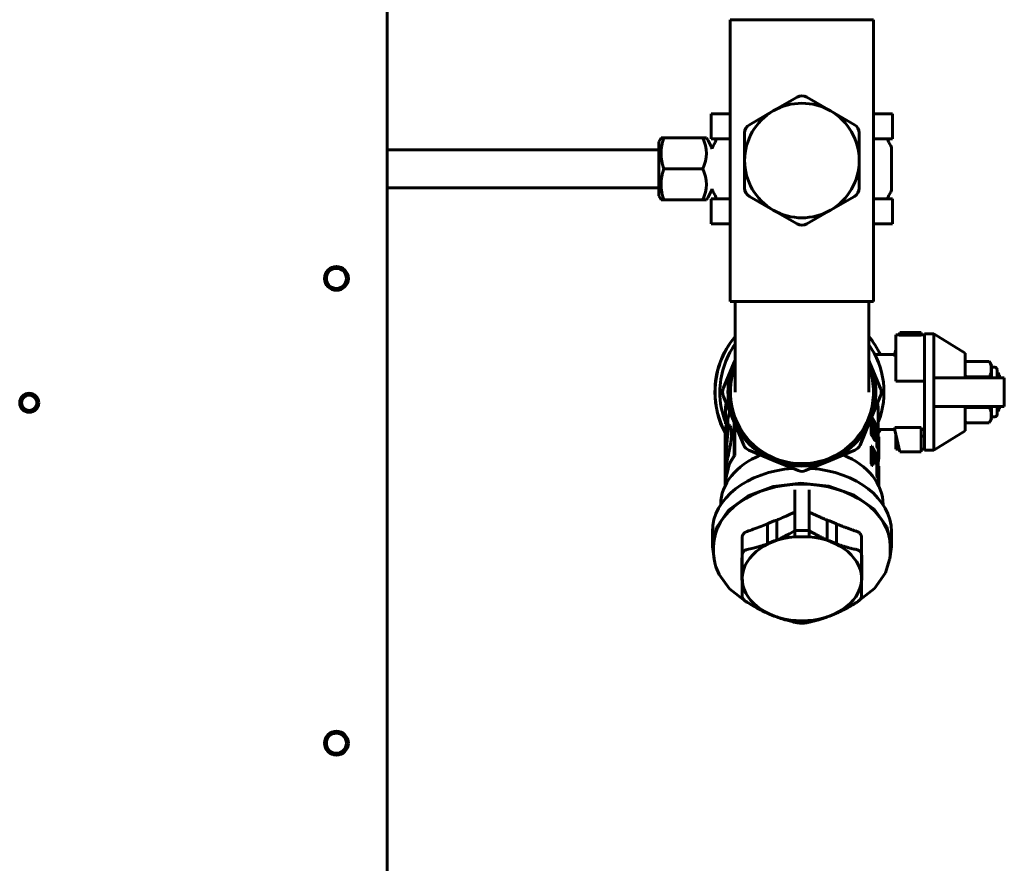
# Model space of a CAD drawing. Units: millimetres. Extents: x 25360 to 91512, y -29815 to 9110.
# Drawn here: x 47585 to 47792, y -25585 to -25409 of the extents above; entities that cross this region are included whole.
import ezdxf

# ---------------------------------------------------------------- set-up
doc = ezdxf.new("R2010")
doc.units = ezdxf.units.MM
doc.linetypes.add('K5LT_BASIC', pattern=[0])
doc.layers.add('Каталог', color=7, linetype='Continuous')

msp = doc.modelspace()

# ---------------------------------------------------------------- linework, layer by layer
at = {"layer": 'Каталог', "linetype": 'K5LT_BASIC', "lineweight": 60}
for p, q in [((47662.407, -25961.384), (47662.407, -25256.384)), ((47734.271, -25408.634), (47764.271, -25408.634)), ((47734.271, -25467.634), (47734.271, -25408.634)), ((47764.271, -25467.634), (47764.271, -25408.634)), ((47743.271, -25427.741), (47748.271, -25424.855)), ((47750.271, -25424.855), (47755.271, -25427.741)), ((47738.271, -25430.628), (47743.271, -25427.741)), ((47755.271, -25427.741), (47760.271, -25430.628)), ((47730.271, -25428.384), (47730.271, -25433.596)), ((47734.271, -25428.384), (47730.271, -25428.384)), ((47764.271, -25428.384), (47768.271, -25428.384)), ((47768.271, -25433.596), (47768.271, -25428.384)), ((47737.271, -25438.134), (47737.271, -25432.36)), ((47761.271, -25432.36), (47761.271, -25438.134)), ((47719.271, -25434.234), (47719.763, -25433.382)), ((47719.271, -25445.534), (47719.271, -25434.234)), ((47720.344, -25433.382), (47719.763, -25433.382)), ((47728.481, -25433.382), (47720.344, -25433.382)), ((47729.256, -25433.382), (47728.481, -25433.382)), ((47734.271, -25433.596), (47730.271, -25433.596)), ((47731.071, -25434.346), (47730.672, -25435.036)), ((47764.271, -25433.596), (47768.271, -25433.596)), ((47767.472, -25434.346), (47767.871, -25435.036)), ((47662.407, -25435.884), (47719.271, -25435.884)), ((47768.071, -25443.982), (47768.071, -25435.786)), ((47737.271, -25443.907), (47737.271, -25438.134)), ((47761.271, -25438.134), (47761.271, -25443.907)), ((47728.481, -25439.884), (47720.344, -25439.884)), ((47662.407, -25443.884), (47719.271, -25443.884)), ((47731.071, -25445.421), (47730.672, -25444.732)), ((47767.472, -25445.421), (47767.871, -25444.732)), ((47719.271, -25445.534), (47719.763, -25446.385)), ((47719.763, -25446.385), (47720.344, -25446.385)), ((47728.481, -25446.385), (47720.344, -25446.385)), ((47728.481, -25446.385), (47729.256, -25446.385)), ((47734.271, -25446.171), (47730.271, -25446.171)), ((47730.271, -25446.171), (47730.271, -25451.384)), ((47743.271, -25448.526), (47738.271, -25445.639)), ((47760.271, -25445.639), (47755.271, -25448.526)), ((47764.271, -25446.171), (47768.271, -25446.171)), ((47768.271, -25451.384), (47768.271, -25446.171)), ((47748.271, -25451.413), (47743.271, -25448.526)), ((47755.271, -25448.526), (47750.271, -25451.413)), ((47734.271, -25451.384), (47730.271, -25451.384)), ((47764.271, -25451.384), (47768.271, -25451.384)), ((47734.271, -25467.634), (47764.271, -25467.634)), ((47735.271, -25467.634), (47735.271, -25470.634)), ((47763.271, -25467.634), (47763.271, -25470.634)), ((47735.271, -25470.634), (47735.271, -25486.628)), ((47763.271, -25470.634), (47763.271, -25486.628)), ((47769.649, -25474.683), (47768.978, -25474.683)), ((47768.978, -25484.384), (47768.978, -25474.683)), ((47769.771, -25474.134), (47769.638, -25474.733)), ((47774.271, -25474.733), (47769.638, -25474.733)), ((47774.271, -25474.134), (47769.771, -25474.134)), ((47774.271, -25474.733), (47774.271, -25474.134)), ((47774.978, -25474.683), (47774.271, -25474.683)), ((47776.897, -25474.473), (47774.978, -25474.473)), ((47774.978, -25474.683), (47774.978, -25474.473)), ((47774.978, -25484.384), (47774.978, -25474.683)), ((47783.478, -25478.523), (47776.897, -25474.473)), ((47776.897, -25483.634), (47776.897, -25474.473)), ((47768.978, -25477.703), (47768.771, -25478.634)), ((47764.566, -25478.769), (47768.771, -25478.769)), ((47768.771, -25478.634), (47768.771, -25479.177)), ((47768.978, -25479.177), (47768.771, -25479.177)), ((47783.478, -25483.634), (47783.478, -25478.523)), ((47734.951, -25480.702), (47732.811, -25485.868)), ((47735.271, -25479.929), (47734.951, -25480.702)), ((47763.592, -25480.702), (47763.271, -25479.929)), ((47765.732, -25485.868), (47763.592, -25480.702)), ((47783.673, -25480.205), (47788.515, -25480.205)), ((47789.015, -25481.437), (47789.673, -25481.437)), ((47789.015, -25481.437), (47789.015, -25483.634)), ((47790.173, -25481.937), (47790.173, -25483.634)), ((47776.897, -25483.634), (47776.897, -25489.634)), ((47776.897, -25483.634), (47777.42, -25483.634)), ((47777.42, -25483.634), (47789.766, -25483.634)), ((47783.596, -25483.633), (47783.621, -25483.561)), ((47783.621, -25483.561), (47783.646, -25483.49)), ((47783.646, -25483.49), (47783.673, -25483.42)), ((47783.673, -25483.42), (47788.515, -25483.42)), ((47788.515, -25483.42), (47788.536, -25483.473)), ((47788.536, -25483.473), (47788.536, -25483.474)), ((47788.536, -25483.474), (47788.537, -25483.477)), ((47788.537, -25483.477), (47788.54, -25483.483)), ((47788.54, -25483.483), (47788.544, -25483.494)), ((47788.544, -25483.494), (47788.552, -25483.517)), ((47788.552, -25483.517), (47788.556, -25483.526)), ((47788.556, -25483.526), (47788.556, -25483.528)), ((47788.556, -25483.528), (47788.557, -25483.531)), ((47788.557, -25483.531), (47788.559, -25483.537)), ((47788.559, -25483.537), (47788.563, -25483.548)), ((47788.563, -25483.548), (47788.572, -25483.572)), ((47788.572, -25483.572), (47788.575, -25483.58)), ((47788.575, -25483.58), (47788.575, -25483.582)), ((47788.575, -25483.582), (47788.576, -25483.585)), ((47788.576, -25483.585), (47788.578, -25483.591)), ((47788.578, -25483.591), (47788.582, -25483.602)), ((47788.582, -25483.602), (47788.59, -25483.626)), ((47788.59, -25483.626), (47788.593, -25483.634)), ((47789.766, -25483.634), (47791.672, -25483.634)), ((47790.173, -25482.634), (47790.385, -25482.634)), ((47790.385, -25482.634), (47790.385, -25483.634)), ((47790.673, -25483.134), (47790.385, -25482.634)), ((47790.673, -25483.134), (47790.673, -25483.634)), ((47791.672, -25483.634), (47791.672, -25489.634)), ((47774.978, -25484.384), (47768.978, -25484.384)), ((47774.978, -25498.795), (47774.978, -25484.384)), ((47732.811, -25487.399), (47734.951, -25492.565)), ((47763.592, -25492.565), (47765.732, -25487.399)), ((47733.287, -25489.896), (47733.271, -25490.423)), ((47733.333, -25489.369), (47733.287, -25489.896)), ((47733.41, -25488.845), (47733.333, -25489.369)), ((47765.137, -25488.866), (47765.132, -25488.845)), ((47765.21, -25489.369), (47765.137, -25488.866)), ((47765.256, -25489.896), (47765.21, -25489.369)), ((47765.271, -25490.423), (47765.256, -25489.896)), ((47776.897, -25498.795), (47776.897, -25489.634)), ((47777.42, -25489.634), (47776.897, -25489.634)), ((47789.766, -25489.634), (47777.42, -25489.634)), ((47783.478, -25494.744), (47783.478, -25489.634)), ((47783.621, -25489.706), (47783.596, -25489.634)), ((47783.646, -25489.777), (47783.621, -25489.706)), ((47783.673, -25489.848), (47783.646, -25489.777)), ((47783.673, -25489.848), (47788.515, -25489.848)), ((47788.542, -25489.777), (47788.515, -25489.848)), ((47788.568, -25489.706), (47788.542, -25489.777)), ((47788.593, -25489.634), (47788.568, -25489.706)), ((47789.015, -25489.634), (47789.015, -25491.83)), ((47791.672, -25489.634), (47789.766, -25489.634)), ((47790.173, -25489.634), (47790.173, -25491.33)), ((47790.385, -25489.634), (47790.385, -25490.634)), ((47790.673, -25490.134), (47790.385, -25490.634)), ((47790.673, -25489.634), (47790.673, -25490.134)), ((47734.148, -25490.626), (47733.172, -25494.429)), ((47733.271, -25493.263), (47733.271, -25490.423)), ((47763.778, -25495.49), (47763.778, -25492.116)), ((47763.888, -25491.85), (47763.888, -25495.49)), ((47764.398, -25492.651), (47763.906, -25491.806)), ((47765.271, -25496.021), (47765.271, -25490.423)), ((47789.015, -25491.83), (47789.673, -25491.83)), ((47790.173, -25490.634), (47790.385, -25490.634)), ((47733.171, -25495.372), (47733.744, -25492.363)), ((47733.744, -25492.643), (47733.271, -25495.372)), ((47733.962, -25493.506), (47733.604, -25496.63)), ((47733.744, -25492.363), (47733.744, -25493.69)), ((47733.861, -25493.479), (47734.056, -25493.565)), ((47734.056, -25493.565), (47734.059, -25493.568)), ((47734.059, -25493.568), (47734.064, -25493.572)), ((47734.064, -25493.572), (47734.076, -25493.582)), ((47734.076, -25493.582), (47734.098, -25493.604)), ((47734.098, -25493.604), (47734.142, -25493.653)), ((47734.142, -25493.653), (47734.147, -25493.658)), ((47734.147, -25493.658), (47734.148, -25493.66)), ((47734.148, -25493.66), (47734.151, -25493.663)), ((47734.151, -25493.663), (47734.157, -25493.671)), ((47734.157, -25493.671), (47734.168, -25493.685)), ((47734.168, -25493.685), (47734.19, -25493.717)), ((47734.19, -25493.717), (47734.191, -25493.718)), ((47734.191, -25493.718), (47734.192, -25493.72)), ((47734.192, -25493.72), (47734.195, -25493.724)), ((47734.195, -25493.724), (47734.201, -25493.733)), ((47734.201, -25493.733), (47734.212, -25493.749)), ((47734.212, -25493.749), (47734.212, -25493.75)), ((47734.212, -25493.75), (47734.213, -25493.752)), ((47734.213, -25493.752), (47734.215, -25493.755)), ((47734.215, -25493.755), (47734.218, -25493.759)), ((47734.218, -25493.759), (47734.221, -25493.764)), ((47734.221, -25493.764), (47734.225, -25493.771)), ((47734.225, -25493.771), (47734.231, -25493.781)), ((47734.231, -25493.781), (47734.234, -25493.786)), ((47734.234, -25493.786), (47734.236, -25493.79)), ((47734.236, -25493.79), (47734.24, -25493.797)), ((47734.24, -25493.797), (47734.248, -25493.811)), ((47734.248, -25493.811), (47734.263, -25493.84)), ((47734.263, -25493.84), (47734.293, -25493.902)), ((47734.293, -25493.902), (47734.348, -25494.038)), ((47734.348, -25494.038), (47734.382, -25494.143)), ((47734.382, -25494.143), (47734.384, -25494.15)), ((47734.384, -25494.15), (47734.388, -25494.163)), ((47734.388, -25494.163), (47734.395, -25494.19)), ((47734.395, -25494.19), (47734.41, -25494.245)), ((47734.41, -25494.245), (47734.437, -25494.362)), ((47734.951, -25492.565), (47737.091, -25497.731)), ((47735.111, -25499.946), (47735.111, -25492.95)), ((47735.224, -25493.225), (47735.224, -25499.946)), ((47761.452, -25497.731), (47763.592, -25492.565)), ((47764.094, -25495.512), (47764.094, -25492.415)), ((47764.246, -25492.873), (47764.094, -25492.599)), ((47764.697, -25493.986), (47764.593, -25493.986)), ((47765.069, -25494.354), (47764.967, -25494.354)), ((47764.967, -25498.066), (47764.967, -25494.354)), ((47765.069, -25494.354), (47765.069, -25498.066)), ((47768.771, -25494.09), (47768.771, -25494.634)), ((47768.771, -25494.09), (47774.271, -25494.09)), ((47774.271, -25499.134), (47774.271, -25494.09)), ((47788.515, -25493.062), (47783.673, -25493.062)), ((47733.172, -25494.429), (47733.171, -25494.53)), ((47733.171, -25495.372), (47733.171, -25494.53)), ((47733.216, -25496.216), (47733.171, -25495.372)), ((47733.216, -25495.855), (47733.216, -25500.687)), ((47733.271, -25495.433), (47733.271, -25495.372)), ((47734.437, -25494.362), (47734.439, -25494.37)), ((47734.482, -25496.272), (47734.438, -25496.672)), ((47734.439, -25494.37), (47734.44, -25494.373)), ((47734.44, -25494.373), (47734.441, -25494.381)), ((47734.441, -25494.381), (47734.444, -25494.397)), ((47734.444, -25494.397), (47734.451, -25494.429)), ((47734.451, -25494.429), (47734.462, -25494.495)), ((47734.462, -25494.495), (47734.463, -25494.497)), ((47734.463, -25494.497), (47734.464, -25494.502)), ((47734.464, -25494.502), (47734.465, -25494.512)), ((47734.465, -25494.512), (47734.469, -25494.532)), ((47734.469, -25494.532), (47734.473, -25494.562)), ((47734.473, -25494.562), (47734.476, -25494.581)), ((47734.476, -25494.581), (47734.478, -25494.596)), ((47734.478, -25494.596), (47734.481, -25494.613)), ((47734.481, -25494.613), (47734.483, -25494.632)), ((47734.499, -25496.08), (47734.482, -25496.272)), ((47734.483, -25494.632), (47734.484, -25494.639)), ((47734.484, -25494.639), (47734.486, -25494.653)), ((47734.486, -25494.653), (47734.49, -25494.682)), ((47734.49, -25494.682), (47734.496, -25494.739)), ((47734.496, -25494.739), (47734.508, -25494.857)), ((47734.506, -25495.986), (47734.499, -25496.08)), ((47734.509, -25495.939), (47734.506, -25495.986)), ((47734.508, -25494.857), (47734.523, -25495.107)), ((47734.51, -25495.916), (47734.509, -25495.939)), ((47734.511, -25495.904), (47734.51, -25495.916)), ((47734.518, -25495.776), (47734.511, -25495.904)), ((47734.523, -25495.655), (47734.518, -25495.776)), ((47734.523, -25495.107), (47734.527, -25495.215)), ((47734.525, -25495.596), (47734.523, -25495.655)), ((47734.526, -25495.567), (47734.525, -25495.596)), ((47734.527, -25495.534), (47734.526, -25495.545)), ((47734.526, -25495.545), (47734.526, -25495.552)), ((47734.526, -25495.552), (47734.526, -25495.567)), ((47734.527, -25495.215), (47734.527, -25495.225)), ((47734.527, -25495.225), (47734.527, -25495.245)), ((47734.527, -25495.245), (47734.528, -25495.285)), ((47734.528, -25495.366), (47734.527, -25495.534)), ((47734.528, -25495.285), (47734.528, -25495.366)), ((47763.888, -25495.49), (47763.778, -25495.49)), ((47764.413, -25496.08), (47764.353, -25495.971)), ((47764.398, -25496.364), (47764.53, -25496.6)), ((47764.49, -25496.206), (47764.413, -25496.08)), ((47764.524, -25496.254), (47764.49, -25496.206)), ((47764.541, -25496.274), (47764.524, -25496.254)), ((47764.549, -25496.284), (47764.541, -25496.274)), ((47764.552, -25496.288), (47764.549, -25496.284)), ((47764.554, -25496.29), (47764.552, -25496.288)), ((47764.558, -25496.294), (47764.554, -25496.29)), ((47764.56, -25496.297), (47764.558, -25496.294)), ((47764.563, -25496.299), (47764.56, -25496.297)), ((47764.566, -25496.302), (47764.563, -25496.299)), ((47764.57, -25496.307), (47764.566, -25496.302)), ((47764.574, -25496.31), (47764.57, -25496.307)), ((47764.576, -25496.312), (47764.574, -25496.31)), ((47764.577, -25496.313), (47764.576, -25496.312)), ((47764.588, -25496.322), (47764.577, -25496.313)), ((47764.577, -25496.313), (47764.577, -25496.313)), ((47764.593, -25496.327), (47764.588, -25496.322)), ((47764.591, -25496.325), (47764.593, -25496.323)), ((47764.697, -25496.323), (47764.593, -25496.323)), ((47764.596, -25496.329), (47764.593, -25496.327)), ((47764.597, -25496.33), (47764.596, -25496.329)), ((47764.598, -25496.33), (47764.597, -25496.33)), ((47764.599, -25496.331), (47764.598, -25496.33)), ((47764.618, -25496.342), (47764.599, -25496.331)), ((47764.627, -25496.346), (47764.618, -25496.342)), ((47764.631, -25496.347), (47764.627, -25496.346)), ((47764.633, -25496.348), (47764.631, -25496.347)), ((47764.634, -25496.348), (47764.633, -25496.348)), ((47764.635, -25496.348), (47764.634, -25496.348)), ((47764.649, -25496.35), (47764.635, -25496.348)), ((47764.666, -25496.347), (47764.649, -25496.35)), ((47764.682, -25496.338), (47764.666, -25496.347)), ((47764.697, -25496.323), (47764.682, -25496.338)), ((47765.148, -25498.371), (47765.148, -25495.303)), ((47765.254, -25496.312), (47765.254, -25496.021)), ((47765.354, -25496.021), (47765.254, -25496.021)), ((47765.271, -25494.498), (47768.771, -25494.498)), ((47765.354, -25496.021), (47765.354, -25499.069)), ((47765.368, -25500.043), (47765.368, -25496.331)), ((47768.771, -25494.634), (47769.771, -25499.134)), ((47768.978, -25495.87), (47768.978, -25495.564)), ((47769.046, -25495.87), (47768.978, -25495.87)), ((47768.978, -25498.585), (47768.978, -25495.87)), ((47774.271, -25494.498), (47774.978, -25494.498)), ((47774.978, -25495.87), (47774.271, -25495.87)), ((47783.478, -25494.744), (47776.897, -25498.795)), ((47733.216, -25500.687), (47733.216, -25497.543)), ((47733.604, -25496.63), (47733.374, -25499.822)), ((47734.141, -25498.458), (47734.136, -25498.488)), ((47734.144, -25498.444), (47734.141, -25498.458)), ((47734.189, -25498.214), (47734.144, -25498.444)), ((47734.252, -25497.875), (47734.189, -25498.214)), ((47734.282, -25497.707), (47734.252, -25497.875)), ((47734.296, -25497.624), (47734.282, -25497.707)), ((47734.303, -25497.583), (47734.296, -25497.624)), ((47734.306, -25497.562), (47734.303, -25497.583)), ((47734.308, -25497.552), (47734.306, -25497.562)), ((47734.31, -25497.539), (47734.308, -25497.552)), ((47734.314, -25497.517), (47734.31, -25497.539)), ((47734.316, -25497.503), (47734.314, -25497.517)), ((47734.318, -25497.493), (47734.316, -25497.503)), ((47734.319, -25497.486), (47734.318, -25497.493)), ((47734.32, -25497.481), (47734.319, -25497.486)), ((47734.321, -25497.478), (47734.32, -25497.481)), ((47734.322, -25497.471), (47734.321, -25497.475)), ((47734.321, -25497.475), (47734.321, -25497.478)), ((47734.323, -25497.464), (47734.322, -25497.471)), ((47734.325, -25497.45), (47734.323, -25497.464)), ((47734.327, -25497.44), (47734.325, -25497.45)), ((47734.328, -25497.434), (47734.327, -25497.44)), ((47734.337, -25497.379), (47734.328, -25497.432)), ((47734.328, -25497.432), (47734.328, -25497.434)), ((47734.342, -25497.348), (47734.337, -25497.379)), ((47734.344, -25497.332), (47734.342, -25497.348)), ((47734.345, -25497.325), (47734.344, -25497.332)), ((47734.346, -25497.321), (47734.345, -25497.325)), ((47734.363, -25497.21), (47734.346, -25497.321)), ((47734.372, -25497.153), (47734.363, -25497.21)), ((47734.376, -25497.125), (47734.372, -25497.153)), ((47734.378, -25497.11), (47734.376, -25497.125)), ((47734.379, -25497.103), (47734.378, -25497.11)), ((47734.381, -25497.093), (47734.379, -25497.103)), ((47734.411, -25496.879), (47734.381, -25497.093)), ((47734.425, -25496.775), (47734.411, -25496.879)), ((47734.432, -25496.723), (47734.425, -25496.775)), ((47734.435, -25496.697), (47734.432, -25496.723)), ((47734.437, -25496.684), (47734.435, -25496.697)), ((47734.438, -25496.672), (47734.437, -25496.684)), ((47763.804, -25501.693), (47763.804, -25497.98)), ((47763.914, -25497.98), (47763.804, -25497.98)), ((47763.914, -25497.98), (47763.914, -25501.693)), ((47764.53, -25496.6), (47764.532, -25496.603)), ((47764.532, -25496.603), (47764.537, -25496.611)), ((47764.537, -25496.611), (47764.547, -25496.626)), ((47764.547, -25496.626), (47764.566, -25496.654)), ((47764.566, -25496.654), (47764.602, -25496.704)), ((47764.602, -25496.704), (47764.639, -25496.746)), ((47764.639, -25496.746), (47764.641, -25496.749)), ((47764.639, -25496.808), (47764.744, -25496.808)), ((47764.641, -25496.749), (47764.645, -25496.753)), ((47764.645, -25496.753), (47764.654, -25496.762)), ((47764.654, -25496.762), (47764.671, -25496.776)), ((47764.671, -25496.776), (47764.703, -25496.797)), ((47764.703, -25496.797), (47764.744, -25496.808)), ((47764.744, -25496.808), (47764.763, -25496.805)), ((47764.763, -25496.805), (47764.782, -25496.796)), ((47764.782, -25496.796), (47764.799, -25496.782)), ((47765.069, -25498.066), (47764.967, -25498.066)), ((47765.148, -25498.371), (47765.046, -25498.371)), ((47765.178, -25497.546), (47765.148, -25496.922)), ((47765.205, -25498.171), (47765.178, -25497.546)), ((47765.227, -25498.797), (47765.205, -25498.171)), ((47733.374, -25499.822), (47733.276, -25503.042)), ((47733.712, -25500.538), (47733.667, -25500.756)), ((47733.738, -25500.412), (47733.712, -25500.538)), ((47733.751, -25500.349), (47733.738, -25500.412)), ((47733.758, -25500.317), (47733.751, -25500.349)), ((47733.761, -25500.302), (47733.758, -25500.317)), ((47733.814, -25500.045), (47733.761, -25500.302)), ((47733.859, -25499.83), (47733.814, -25500.045)), ((47733.906, -25499.609), (47733.859, -25499.83)), ((47733.93, -25499.493), (47733.906, -25499.609)), ((47733.942, -25499.435), (47733.93, -25499.493)), ((47733.948, -25499.406), (47733.942, -25499.435)), ((47733.951, -25499.391), (47733.948, -25499.406)), ((47733.953, -25499.384), (47733.951, -25499.391)), ((47733.959, -25499.354), (47733.953, -25499.381)), ((47733.953, -25499.381), (47733.953, -25499.384)), ((47733.963, -25499.336), (47733.959, -25499.354)), ((47733.965, -25499.323), (47733.963, -25499.336)), ((47733.967, -25499.315), (47733.965, -25499.323)), ((47733.968, -25499.31), (47733.967, -25499.315)), ((47733.969, -25499.306), (47733.968, -25499.31)), ((47733.97, -25499.303), (47733.969, -25499.306)), ((47733.971, -25499.298), (47733.97, -25499.301)), ((47733.97, -25499.301), (47733.97, -25499.303)), ((47733.972, -25499.292), (47733.971, -25499.298)), ((47733.974, -25499.28), (47733.972, -25499.292)), ((47733.977, -25499.269), (47733.974, -25499.28)), ((47733.978, -25499.263), (47733.977, -25499.269)), ((47733.979, -25499.26), (47733.978, -25499.263)), ((47733.99, -25499.207), (47733.979, -25499.26)), ((47733.997, -25499.172), (47733.99, -25499.207)), ((47734.001, -25499.154), (47733.997, -25499.172)), ((47734.002, -25499.145), (47734.001, -25499.154)), ((47734.003, -25499.141), (47734.002, -25499.145)), ((47734.027, -25499.025), (47734.003, -25499.141)), ((47734.04, -25498.961), (47734.027, -25499.025)), ((47734.047, -25498.929), (47734.04, -25498.961)), ((47734.05, -25498.914), (47734.047, -25498.929)), ((47734.052, -25498.906), (47734.05, -25498.914)), ((47734.053, -25498.901), (47734.052, -25498.906)), ((47734.101, -25498.664), (47734.053, -25498.901)), ((47734.1, -25501.554), (47735.111, -25499.946)), ((47734.124, -25498.546), (47734.101, -25498.664)), ((47734.136, -25498.488), (47734.124, -25498.546)), ((47735.111, -25499.946), (47735.224, -25499.946)), ((47738.174, -25498.814), (47743.34, -25500.954)), ((47755.203, -25500.954), (47760.369, -25498.814)), ((47764.118, -25500.108), (47764.118, -25498.617)), ((47764.374, -25499.285), (47764.118, -25498.804)), ((47764.118, -25502.022), (47764.118, -25500.416)), ((47764.728, -25500.01), (47764.624, -25500.01)), ((47765.069, -25500.516), (47764.967, -25500.516)), ((47764.967, -25504.229), (47764.967, -25500.516)), ((47765.069, -25500.516), (47765.069, -25504.229)), ((47765.327, -25498.797), (47765.227, -25498.797)), ((47765.352, -25499.703), (47765.252, -25499.703)), ((47765.368, -25500.043), (47765.268, -25500.043)), ((47765.271, -25502.184), (47765.271, -25500.043)), ((47765.367, -25500.32), (47765.271, -25500.32)), ((47765.367, -25500.431), (47765.271, -25500.431)), ((47765.367, -25500.431), (47765.271, -25501.424)), ((47765.366, -25500.043), (47765.367, -25500.127)), ((47765.367, -25500.127), (47765.367, -25500.205)), ((47765.367, -25500.205), (47765.367, -25500.208)), ((47765.367, -25500.208), (47765.367, -25500.214)), ((47765.367, -25500.214), (47765.367, -25500.227)), ((47765.367, -25500.227), (47765.367, -25500.252)), ((47765.367, -25500.252), (47765.367, -25500.305)), ((47765.367, -25500.305), (47765.367, -25500.32)), ((47765.367, -25500.32), (47765.367, -25500.431)), ((47769.649, -25498.585), (47768.978, -25498.585)), ((47769.771, -25499.134), (47774.271, -25499.134)), ((47774.978, -25498.585), (47774.271, -25498.585)), ((47776.897, -25498.795), (47774.978, -25498.795)), ((47733.171, -25503.843), (47733.171, -25501.531)), ((47733.171, -25505.363), (47734.1, -25501.554)), ((47733.363, -25502.423), (47733.319, -25502.713)), ((47733.386, -25502.275), (47733.363, -25502.423)), ((47733.398, -25502.201), (47733.386, -25502.275)), ((47733.404, -25502.164), (47733.398, -25502.201)), ((47733.408, -25502.145), (47733.404, -25502.164)), ((47733.448, -25501.909), (47733.408, -25502.145)), ((47733.51, -25501.563), (47733.448, -25501.909)), ((47733.543, -25501.387), (47733.51, -25501.563)), ((47733.56, -25501.298), (47733.543, -25501.387)), ((47733.569, -25501.253), (47733.56, -25501.298)), ((47733.573, -25501.231), (47733.569, -25501.253)), ((47733.575, -25501.22), (47733.573, -25501.231)), ((47733.58, -25501.196), (47733.575, -25501.22)), ((47733.584, -25501.174), (47733.58, -25501.196)), ((47733.587, -25501.16), (47733.584, -25501.174)), ((47733.589, -25501.15), (47733.587, -25501.16)), ((47733.59, -25501.144), (47733.589, -25501.15)), ((47733.591, -25501.14), (47733.59, -25501.144)), ((47733.592, -25501.137), (47733.591, -25501.14)), ((47733.593, -25501.132), (47733.592, -25501.135)), ((47733.592, -25501.135), (47733.592, -25501.137)), ((47733.595, -25501.119), (47733.593, -25501.128)), ((47733.593, -25501.128), (47733.593, -25501.132)), ((47733.598, -25501.106), (47733.595, -25501.119)), ((47733.599, -25501.1), (47733.598, -25501.106)), ((47733.607, -25501.056), (47733.599, -25501.097)), ((47733.599, -25501.097), (47733.599, -25501.1)), ((47733.615, -25501.018), (47733.607, -25501.056)), ((47733.619, -25500.998), (47733.615, -25501.018)), ((47733.621, -25500.988), (47733.619, -25500.998)), ((47733.622, -25500.984), (47733.621, -25500.988)), ((47733.642, -25500.883), (47733.622, -25500.984)), ((47733.655, -25500.816), (47733.642, -25500.883)), ((47733.662, -25500.782), (47733.655, -25500.816)), ((47733.666, -25500.765), (47733.662, -25500.782)), ((47733.667, -25500.756), (47733.666, -25500.765)), ((47743.34, -25500.954), (47748.506, -25503.094)), ((47750.037, -25503.094), (47755.203, -25500.954)), ((47763.914, -25501.693), (47763.804, -25501.693)), ((47764.118, -25502.022), (47764.01, -25502.022)), ((47764.323, -25500.982), (47764.118, -25500.602)), ((47764.669, -25501.085), (47764.689, -25501.006)), ((47764.689, -25501.006), (47764.692, -25500.98)), ((47764.692, -25500.98), (47764.693, -25500.976)), ((47764.693, -25500.976), (47764.694, -25500.97)), ((47764.694, -25500.97), (47764.695, -25500.956)), ((47764.695, -25500.956), (47764.697, -25500.927)), ((47764.697, -25500.927), (47764.701, -25500.866)), ((47764.701, -25500.866), (47764.702, -25500.761)), ((47764.816, -25501.587), (47764.712, -25501.587)), ((47764.72, -25501.125), (47764.715, -25501.123)), ((47764.725, -25501.126), (47764.72, -25501.125)), ((47764.73, -25501.126), (47764.725, -25501.126)), ((47764.745, -25501.122), (47764.73, -25501.126)), ((47764.731, -25501.591), (47764.835, -25501.591)), ((47764.76, -25501.109), (47764.745, -25501.122)), ((47764.767, -25501.099), (47764.76, -25501.109)), ((47764.77, -25501.093), (47764.767, -25501.099)), ((47764.771, -25501.09), (47764.77, -25501.093)), ((47764.772, -25501.088), (47764.771, -25501.09)), ((47764.782, -25501.058), (47764.772, -25501.088)), ((47764.791, -25501.015), (47764.782, -25501.058)), ((47764.795, -25500.99), (47764.791, -25501.015)), ((47764.796, -25500.977), (47764.795, -25500.99)), ((47764.797, -25500.971), (47764.796, -25500.977)), ((47764.798, -25500.967), (47764.797, -25500.971)), ((47764.805, -25500.851), (47764.798, -25500.967)), ((47764.806, -25500.761), (47764.805, -25500.851)), ((47764.816, -25501.587), (47764.822, -25501.589)), ((47764.822, -25501.589), (47764.829, -25501.59)), ((47764.829, -25501.59), (47764.835, -25501.591)), ((47764.835, -25501.591), (47764.889, -25501.538)), ((47764.889, -25501.538), (47764.919, -25501.378)), ((47764.919, -25501.378), (47764.929, -25501.111)), ((47765.148, -25504.533), (47765.148, -25501.466)), ((47765.254, -25502.474), (47765.254, -25502.184)), ((47765.354, -25502.184), (47765.254, -25502.184)), ((47765.354, -25502.184), (47765.354, -25505.231)), ((47765.368, -25506.206), (47765.368, -25502.493)), ((47733.171, -25503.843), (47733.196, -25503.843)), ((47733.172, -25504.488), (47733.171, -25504.52)), ((47733.171, -25505.363), (47733.171, -25504.521)), ((47733.201, -25503.784), (47733.172, -25504.488)), ((47733.235, -25503.402), (47733.201, -25503.784)), ((47733.256, -25503.203), (47733.235, -25503.402)), ((47733.268, -25503.101), (47733.256, -25503.203)), ((47733.274, -25503.05), (47733.268, -25503.101)), ((47733.278, -25503.024), (47733.274, -25503.05)), ((47733.319, -25502.713), (47733.278, -25503.024)), ((47765.069, -25504.229), (47764.967, -25504.229)), ((47765.148, -25504.533), (47765.046, -25504.533)), ((47765.178, -25503.709), (47765.148, -25503.085)), ((47765.205, -25504.333), (47765.178, -25503.709)), ((47765.227, -25504.959), (47765.205, -25504.333)), ((47733.216, -25506.213), (47733.171, -25505.363)), ((47733.271, -25506.103), (47733.271, -25505.363)), ((47743.261, -25506.446), (47738.036, -25508.39)), ((47749.081, -25505.747), (47743.261, -25506.446)), ((47754.921, -25506.362), (47749.081, -25505.747)), ((47760.2, -25508.231), (47754.921, -25506.362)), ((47765.327, -25504.959), (47765.227, -25504.959)), ((47765.264, -25506.089), (47765.252, -25505.866)), ((47765.352, -25505.866), (47765.252, -25505.866)), ((47765.368, -25506.206), (47765.323, -25506.206)), ((47765.366, -25506.206), (47765.367, -25506.296)), ((47738.036, -25508.39), (47733.926, -25511.386)), ((47747.771, -25510.799), (47747.771, -25507.14)), ((47750.771, -25510.799), (47750.771, -25507.14)), ((47764.396, -25511.168), (47760.2, -25508.231)), ((47732.271, -25510.229), (47732.271, -25510.165)), ((47747.771, -25510.799), (47747.771, -25513.633)), ((47750.771, -25513.633), (47750.771, -25510.799)), ((47766.271, -25510.229), (47766.271, -25510.165)), ((47733.926, -25511.386), (47731.336, -25515.138)), ((47767.092, -25514.882), (47764.396, -25511.168)), ((47742.049, -25518.443), (47742.049, -25514.256)), ((47743.994, -25513.462), (47743.994, -25517.65)), ((47747.771, -25515.658), (47747.771, -25513.633)), ((47750.771, -25513.633), (47750.771, -25515.658)), ((47754.549, -25517.65), (47754.549, -25513.462)), ((47756.494, -25514.256), (47756.494, -25518.443)), ((47768.021, -25519.004), (47767.092, -25514.882)), ((47731.336, -25515.138), (47730.521, -25519.004)), ((47730.521, -25519.004), (47730.521, -25515.822)), ((47750.771, -25515.658), (47747.771, -25515.658)), ((47750.771, -25516.947), (47747.771, -25516.947)), ((47768.021, -25519.004), (47768.021, -25515.822)), ((47730.521, -25519.004), (47730.866, -25521.534)), ((47730.771, -25520.179), (47730.771, -25519.004)), ((47736.771, -25520.867), (47736.771, -25517.06)), ((47761.771, -25520.867), (47761.771, -25517.06)), ((47767.677, -25521.534), (47768.021, -25519.004)), ((47767.771, -25520.179), (47767.771, -25519.004)), ((47730.771, -25520.179), (47730.832, -25521.262)), ((47736.771, -25520.867), (47736.771, -25524.907)), ((47761.771, -25524.907), (47761.771, -25520.867)), ((47767.703, -25521.292), (47767.729, -25521.049)), ((47767.729, -25521.049), (47767.764, -25520.562)), ((47767.764, -25520.562), (47767.767, -25520.488)), ((47767.767, -25520.488), (47767.77, -25520.34)), ((47767.77, -25520.34), (47767.771, -25520.179)), ((47730.832, -25521.262), (47730.847, -25521.399)), ((47730.847, -25521.399), (47730.853, -25521.45)), ((47730.853, -25521.45), (47730.864, -25521.525)), ((47730.864, -25521.525), (47730.883, -25521.638)), ((47730.883, -25521.638), (47730.901, -25521.745)), ((47730.901, -25521.745), (47730.937, -25521.959)), ((47730.937, -25521.959), (47731.023, -25522.386)), ((47731.023, -25522.386), (47731.256, -25523.231)), ((47731.256, -25523.231), (47731.941, -25524.875)), ((47736.721, -25521.514), (47736.721, -25525.701)), ((47761.822, -25521.514), (47761.822, -25525.701)), ((47766.78, -25524.513), (47767.651, -25521.711)), ((47767.651, -25521.711), (47767.662, -25521.639)), ((47767.662, -25521.639), (47767.665, -25521.622)), ((47767.665, -25521.622), (47767.669, -25521.598)), ((47767.669, -25521.598), (47767.674, -25521.561)), ((47767.674, -25521.561), (47767.68, -25521.505)), ((47767.68, -25521.505), (47767.683, -25521.475)), ((47767.683, -25521.475), (47767.69, -25521.414)), ((47767.69, -25521.414), (47767.703, -25521.292)), ((47731.941, -25524.875), (47734.131, -25527.883)), ((47736.771, -25524.907), (47736.721, -25525.701)), ((47761.822, -25525.701), (47761.771, -25524.907)), ((47764.47, -25527.824), (47766.78, -25524.513)), ((47736.721, -25525.701), (47736.771, -25526.495)), ((47736.771, -25526.495), (47736.771, -25529.44)), ((47761.771, -25526.495), (47761.822, -25525.701)), ((47761.771, -25529.44), (47761.771, -25526.495)), ((47734.131, -25527.883), (47737.585, -25530.561)), ((47760.676, -25530.723), (47764.47, -25527.824)), ((47737.585, -25530.561), (47737.726, -25530.644)), ((47737.726, -25530.644), (47737.768, -25530.669)), ((47737.768, -25530.669), (47737.833, -25530.705)), ((47737.833, -25530.705), (47737.867, -25530.723))]:
    msp.add_line(p, q, dxfattribs=at)
for centre, radius in [((47651.757, -25462.827), 2.5), ((47651.757, -25462.827), 2.1), ((47587.407, -25488.884), 2), ((47587.407, -25488.884), 1.6), ((47651.757, -25560.198), 2.5), ((47651.757, -25560.198), 2.1)]:
    msp.add_circle(centre, radius, dxfattribs=at)
for centre, radius, start, end in [((47749.271, -25438.134), 12, 60, 120), ((47749.271, -25426.587), 2, 60, 120), ((47749.271, -25438.134), 12, 120, 180), ((47749.271, -25438.134), 12, 0, 60), ((47739.271, -25432.36), 2, 120, 180), ((47759.271, -25432.36), 2, 0, 60), ((47719.776, -25439.884), 11.496, 21.45033, 34.44186), ((47729.771, -25433.596), 1.5, 330, 0), ((47768.771, -25433.596), 1.5, 180, 210), ((47731.971, -25435.786), 1.5, 150, 175.95229), ((47766.571, -25435.786), 1.5, 0, 30), ((47749.271, -25438.134), 12, 180, 240), ((47749.271, -25438.134), 12, 300, 0), ((47719.776, -25439.884), 11.496, 325.55814, 338.54967), ((47731.971, -25443.982), 1.5, 184.04771, 210), ((47739.271, -25443.907), 2, 180, 240), ((47759.271, -25443.907), 2, 300, 0), ((47766.571, -25443.982), 1.5, 330, 0), ((47729.771, -25446.171), 1.5, 0, 30), ((47768.771, -25446.171), 1.5, 150, 180), ((47749.271, -25438.134), 12, 240, 300), ((47749.271, -25449.681), 2, 240, 300), ((47749.271, -25486.634), 18.222, 140.20105, 180), ((47749.271, -25486.634), 18.191, 140.31742, 180), ((47749.271, -25486.634), 18.222, 25.569, 39.79895), ((47749.271, -25486.634), 18.191, 25.61534, 39.68258), ((47749.271, -25486.634), 17.198, 144.49283, 180), ((47749.271, -25486.634), 17.198, 338.48704, 35.50717), ((47749.271, -25486.634), 15.5, 157.5, 202.5), ((47749.271, -25486.634), 15, 158.96053, 21.03947), ((47749.271, -25486.634), 15.5, 154.58538, 157.5), ((47749.271, -25486.634), 15.5, 22.5, 25.41462), ((47749.271, -25486.634), 15.5, 337.5, 22.5), ((47785.557, -25481.687), 2.397, 141.80922, 150.15372), ((47786.631, -25481.687), 2.397, 5.98655, 38.19078), ((47789.673, -25481.937), 0.5, 0, 90), ((47734.659, -25486.634), 2, 157.5, 202.5), ((47763.884, -25486.634), 2, 337.5, 22.5), ((47749.271, -25486.634), 18.222, 180, 207.92767), ((47749.271, -25486.634), 18.191, 180, 207.74444), ((47749.271, -25486.634), 17.198, 180, 201.51296), ((47786.631, -25491.58), 2.397, 321.80922, 354.01345), ((47789.673, -25491.33), 0.5, 270, 0), ((47749.271, -25486.634), 15.5, 202.5, 247.5), ((47749.271, -25486.634), 15.5, 292.5, 337.5), ((47785.557, -25491.58), 2.397, 209.84628, 218.19078), ((47749.271, -25486.634), 18.222, 331.40823, 334.431), ((47749.271, -25486.634), 18.191, 331.58641, 334.38466), ((47738.939, -25496.966), 2, 202.5, 247.5), ((47759.604, -25496.966), 2, 292.5, 337.5), ((47749.271, -25486.634), 15.5, 247.5, 292.5), ((47749.271, -25501.246), 2, 247.5, 292.5)]:
    msp.add_arc(centre, radius, start, end, dxfattribs=at)
for centre, major_axis, ratio, start_param, end_param in [((47719.776, -25436.633), (9.481, 0), 0.8660254, 5.8760941, 6.6902765), ((47719.776, -25443.134), (9.481, 0), 0.8660254, 5.8760941, 6.6902765), ((47749.271, -25496.699), (-16.1, 0), 0.7071068, 6.0156745, 6.2089759), ((47749.271, -25496.858), (16.1, 0), 0.7071068, 0.3576254, 0.4009726), ((47749.271, -25496.551), (16.1, 0), 0.7071068, 0.1629502, 0.1941988), ((47749.271, -25500.263), (16, 0), 0.7071068, 0.3518872, 0.4355566), ((47749.271, -25500.263), (16.1, 0), 0.7071068, 0.3496076, 0.4326681), ((47749.271, -25499.956), (16.1, 0), 0.7071068, 0.3576254, 0.4009726), ((47749.271, -25496.551), (16.1, 0), 0.7071068, 0.0193193, 0.0465457), ((47749.271, -25502.713), (16.1, 0), 0.7071068, 0.3329391, 0.4287727), ((47749.271, -25500.263), (16, 0), 0.7071068, 0.1680407, 0.1954282), ((47749.271, -25500.263), (16.1, 0), 0.7071068, 0.1669871, 0.1941988), ((47749.271, -25510.165), (-17, 0), 0.7071068, 5.2470923, 6.2831853), ((47749.271, -25505.363), (-16, 0), 0.7071068, 5.7839314, 6.2831853), ((47749.271, -25510.165), (17, 0), 0.7071068, 0, 1.036093), ((47749.271, -25503.021), (16.1, 0), 0.7071068, 0.3343439, 0.3971311), ((47749.271, -25504.512), (16.1, 0), 0.7071068, 0.3430223, 0.3971311), ((47749.271, -25504.819), (16.1, 0), 0.7071068, 0.3437271, 0.3971311), ((47749.271, -25502.713), (16.1, 0), 0.7071068, 0.1629502, 0.1941988), ((47749.271, -25500.263), (16, 0), 0.7071068, 0.0194401, 0.0495113), ((47749.271, -25500.263), (16.1, 0), 0.7071068, 0.0193193, 0.0492035), ((47749.271, -25501.531), (-16.1, 0), 0.7071068, 6.2089759, 6.2831853), ((47749.271, -25506.426), (16, 0), 0.7071068, 0.3997539, 0.4316317), ((47749.271, -25506.426), (16.1, 0), 0.7071068, 0.3971311, 0.4287727), ((47749.271, -25502.713), (16.1, 0), 0.7071068, 0.0193193, 0.0465457), ((47749.271, -25515.822), (-18.75, 0), 0.7071068, 4.8129602, 6.2831853), ((47749.271, -25515.822), (18.75, 0), 0.7071068, 0, 1.4702251), ((47749.271, -25506.426), (16, 0), 0.7071068, 0.1680407, 0.1954282), ((47749.271, -25506.426), (16.1, 0), 0.7071068, 0.1669871, 0.1941988), ((47749.271, -25519.004), (-18.5, 0), 0.7071068, 3.1415927, 6.2831853), ((47749.271, -25506.426), (16.1, 0), 0.7071068, 0.0193193, 0.0492035), ((47749.271, -25521.514), (-12.55, 0), 0.7071068, 5.1464259, 5.3255497), ((47749.271, -25521.514), (-12.55, 0), 0.7071068, 4.0992283, 4.2783521), ((47749.271, -25525.722), (-12.5, 0), 0.7071068, 4.8326789, 10.8752844), ((47749.271, -25525.701), (-12.55, 0), 0.7071068, 5.1464259, 5.3255497), ((47749.271, -25525.701), (-12.55, 0), 0.7071068, 4.0992283, 4.2783521), ((47749.271, -25521.514), (-12.55, 0), 0.7071068, 6.1936234, 6.2831853), ((47749.271, -25521.514), (12.55, 0), 0.7071068, 0, 0.0895619), ((47749.271, -25525.701), (12.55, 0), 0.7071068, 4.0992283, 4.2783521), ((47749.271, -25525.701), (12.55, 0), 0.7071068, 5.1464259, 5.3255497)]:
    msp.add_ellipse(centre, major_axis=major_axis, ratio=ratio, start_param=start_param, end_param=end_param, dxfattribs=at)
for points, weights, degree in [([(47720.344, -25439.884), (47719.26, -25436.633), (47720.344, -25433.382)], [1, 1.15470053838, 1], 2), ([(47720.344, -25446.385), (47719.26, -25443.134), (47720.344, -25439.884)], [1, 1.15470053838, 1], 2), ([(47733.171, -25503.843), (47733.171, -25500.325), (47733.403, -25496.846), (47733.861, -25493.479)], [1, 0.992824317749, 0.992824317749, 1], 3), ([(47765.148, -25495.303), (47765.23, -25496.461), (47765.29, -25497.626), (47765.327, -25498.797)], [1, 0.999280021554, 0.999280021554, 1], 3), ([(47765.212, -25495.57), (47765.195, -25495.281), (47765.177, -25494.992), (47765.158, -25494.704)], [1, 0.999959910888, 0.999959910888, 1], 3), ([(47765.354, -25499.069), (47765.33, -25497.898), (47765.283, -25496.731), (47765.212, -25495.57)], [1, 0.9992564059, 0.9992564059, 1], 3), ([(47765.252, -25499.703), (47765.245, -25499.401), (47765.237, -25499.099), (47765.227, -25498.797)], [1, 0.999947997292, 0.999947997292, 1], 3), ([(47765.327, -25498.797), (47765.337, -25499.099), (47765.345, -25499.401), (47765.352, -25499.703)], [1, 0.999948643758, 0.999948643758, 1], 3), ([(47765.148, -25501.466), (47765.23, -25502.623), (47765.29, -25503.789), (47765.327, -25504.959)], [1, 0.999280021554, 0.999280021554, 1], 3), ([(47765.212, -25501.733), (47765.195, -25501.444), (47765.177, -25501.155), (47765.158, -25500.866)], [1, 0.999959910888, 0.999959910888, 1], 3), ([(47765.354, -25505.231), (47765.33, -25504.06), (47765.283, -25502.893), (47765.212, -25501.733)], [1, 0.9992564059, 0.9992564059, 1], 3), ([(47765.252, -25505.866), (47765.245, -25505.563), (47765.237, -25505.261), (47765.227, -25504.959)], [1, 0.999947997292, 0.999947997292, 1], 3), ([(47765.327, -25504.959), (47765.337, -25505.261), (47765.345, -25505.563), (47765.352, -25505.866)], [1, 0.999948643758, 0.999948643758, 1], 3), ([(47754.549, -25513.462), (47752.74, -25512.7), (47750.771, -25511.783)], [46.8066858857, 46.4600558467, 44.8376213483], 2), ([(47760.771, -25515.835), (47758.524, -25515.059), (47756.494, -25514.256)], [44.426412013, 46.4181232558, 46.8066858857], 2), ([(47750.771, -25515.658), (47750.774, -25516.302), (47750.771, -25516.947)], [0.998997306548, 0.998017249807, 0.998997306548], 2), ([(47754.549, -25517.65), (47752.74, -25516.835), (47750.771, -25515.658)], [1.33079426512, 1.3209389793, 1.27481038708], 2), ([(47760.771, -25519.642), (47758.524, -25519.187), (47756.494, -25518.443)], [1.38876171829, 1.45102225662, 1.46316865515], 2), ([(47756.494, -25532.959), (47758.524, -25532.044), (47760.771, -25530.665)], [1.46316865515, 1.45102225662, 1.38876171829], 2), ([(47750.271, -25534.951), (47752.519, -25534.496), (47754.549, -25533.753)], [1.26311900123, 1.3197467639, 1.33079426512], 2)]:
    msp.add_rational_spline(points, weights, degree=degree, dxfattribs=at)
for points in [[(47783.478, -25480.519), (47783.531, -25480.41), (47783.595, -25480.305), (47783.673, -25480.205)], [(47783.673, -25483.42), (47783.595, -25483.32), (47783.531, -25483.215), (47783.478, -25483.106)], [(47783.478, -25490.161), (47783.531, -25490.052), (47783.595, -25489.947), (47783.673, -25489.848)], [(47764.702, -25495.417), (47764.702, -25494.905), (47764.668, -25494.428), (47764.593, -25493.986)], [(47764.697, -25493.986), (47764.772, -25494.428), (47764.805, -25494.905), (47764.805, -25495.417)], [(47764.93, -25495.752), (47764.93, -25495.169), (47764.892, -25494.59), (47764.799, -25494.016)], [(47783.673, -25493.062), (47783.595, -25492.962), (47783.531, -25492.857), (47783.478, -25492.749)], [(47764.593, -25496.323), (47764.668, -25496.24), (47764.702, -25495.938), (47764.702, -25495.417)], [(47764.805, -25495.417), (47764.805, -25495.938), (47764.772, -25496.24), (47764.697, -25496.323)], [(47764.799, -25496.782), (47764.892, -25496.69), (47764.93, -25496.348), (47764.93, -25495.752)], [(47764.624, -25500.01), (47764.571, -25499.767), (47764.492, -25499.524), (47764.374, -25499.285)], [(47764.48, -25499.285), (47764.597, -25499.524), (47764.676, -25499.767), (47764.728, -25500.01)], [(47764.826, -25500.038), (47764.758, -25499.684), (47764.654, -25499.333), (47764.487, -25498.993)], [(47764.702, -25500.761), (47764.702, -25500.511), (47764.678, -25500.261), (47764.624, -25500.01)], [(47764.728, -25500.01), (47764.782, -25500.261), (47764.806, -25500.511), (47764.806, -25500.761)], [(47764.929, -25501.111), (47764.929, -25500.764), (47764.898, -25500.406), (47764.826, -25500.038)], [(47764.712, -25501.587), (47764.635, -25501.563), (47764.516, -25501.359), (47764.323, -25500.982)], [(47764.43, -25500.982), (47764.62, -25501.359), (47764.739, -25501.563), (47764.816, -25501.587)], [(47764.715, -25501.123), (47764.657, -25501.098), (47764.569, -25500.95), (47764.434, -25500.683)], [(47764.731, -25501.591), (47764.725, -25501.591), (47764.719, -25501.589), (47764.712, -25501.587)]]:
    msp.add_open_spline(points, degree=3, dxfattribs=at)
for points, knots in [([(47788.515, -25480.205), (47788.551, -25480.251), (47788.617, -25480.344), (47788.697, -25480.487), (47788.774, -25480.656), (47788.839, -25480.852), (47788.888, -25481.068), (47788.919, -25481.278), (47788.935, -25481.461), (47788.944, -25481.64), (47788.947, -25481.787), (47788.945, -25481.939), (47788.94, -25482.077), (47788.93, -25482.227), (47788.915, -25482.373), (47788.886, -25482.563), (47788.837, -25482.786), (47788.746, -25483.045), (47788.637, -25483.252), (47788.549, -25483.376), (47788.515, -25483.42)], [0, 0, 0, 0, 0.962979, 1.9270638, 2.8930725, 4.3458573, 5.7659664, 7.0802535, 8.3769642, 9.2772587, 10.4890193, 11.2117305, 12.1975774, 13.17015, 14.1218729, 15.0498482, 16.8431155, 18.393193, 20.0718916, 21, 21, 21, 21]), ([(47788.515, -25489.848), (47788.613, -25489.972), (47788.686, -25490.1), (47788.772, -25490.298), (47788.797, -25490.365), (47788.828, -25490.467), (47788.838, -25490.501), (47788.856, -25490.57), (47788.864, -25490.606), (47788.9, -25490.775), (47788.918, -25490.909), (47788.941, -25491.179), (47788.946, -25491.316), (47788.946, -25491.594), (47788.941, -25491.729), (47788.924, -25491.931), (47788.917, -25491.998), (47788.902, -25492.099), (47788.897, -25492.133), (47788.885, -25492.201), (47788.879, -25492.234), (47788.841, -25492.408), (47788.801, -25492.544), (47788.687, -25492.808), (47788.613, -25492.938), (47788.515, -25493.062)], [0, 0, 0, 0, 0.125, 0.125, 0.1875, 0.1875, 0.21875, 0.21875, 0.25, 0.25, 0.375, 0.375, 0.5, 0.5, 0.625, 0.625, 0.6875, 0.6875, 0.71875, 0.71875, 0.75, 0.75, 0.875, 0.875, 1, 1, 1, 1]), ([(47764.593, -25493.986), (47764.574, -25493.877), (47764.554, -25493.772), (47764.518, -25493.619), (47764.506, -25493.569), (47764.48, -25493.472), (47764.466, -25493.423), (47764.395, -25493.195), (47764.328, -25493.027), (47764.246, -25492.873)], [0, 0, 0, 0, 0.25, 0.25, 0.375, 0.375, 0.5, 0.5, 1, 1, 1, 1]), ([(47764.353, -25492.873), (47764.393, -25492.95), (47764.43, -25493.03), (47764.481, -25493.157), (47764.498, -25493.199), (47764.528, -25493.287), (47764.543, -25493.331), (47764.615, -25493.565), (47764.661, -25493.768), (47764.697, -25493.986)], [0, 0, 0, 0, 0.25, 0.25, 0.375, 0.375, 0.5, 0.5, 1, 1, 1, 1]), ([(47764.799, -25494.016), (47764.78, -25493.898), (47764.758, -25493.78), (47764.71, -25493.55), (47764.683, -25493.44), (47764.602, -25493.141), (47764.542, -25492.969), (47764.45, -25492.757), (47764.424, -25492.703), (47764.398, -25492.651)], [-0.15522545, -0.15522545, -0.15522545, -0.15522545, -0.11891778, -0.11891778, -0.08473513, -0.08473513, -0.02306353, -0.02306353, 0, 0, 0, 0]), ([(47764.639, -25496.808), (47764.608, -25496.808), (47764.572, -25496.787), (47764.466, -25496.675), (47764.387, -25496.548), (47764.291, -25496.364)], [0.19533698, 0.19533698, 0.19533698, 0.19533698, 0.5, 0.5, 1, 1, 1, 1]), ([(47747.771, -25511.783), (47747.144, -25512.075), (47746.025, -25512.586), (47744.792, -25513.124), (47744.16, -25513.392), (47743.994, -25513.462)], [0, 0, 0, 0, 2.8083994, 5.1529752, 6, 6, 6, 6]), ([(47742.049, -25514.256), (47741.596, -25514.435), (47740.633, -25514.808), (47739.201, -25515.335), (47738.215, -25515.682), (47737.771, -25515.835)], [0, 0, 0, 0, 2.0720561, 4.2722822, 6, 6, 6, 6]), ([(47737.771, -25515.835), (47737.625, -25515.886), (47737.424, -25515.983), (47737.214, -25516.142), (47737.061, -25516.289), (47736.944, -25516.445), (47736.836, -25516.66), (47736.782, -25516.857), (47736.771, -25517.008), (47736.771, -25517.06)], [0, 0, 0, 0, 2.4214982, 3.5863371, 4.5048545, 6.1479817, 7.1333715, 9.0190228, 10, 10, 10, 10]), ([(47747.771, -25515.658), (47747.254, -25515.967), (47746.409, -25516.45), (47745.163, -25517.103), (47744.416, -25517.459), (47743.994, -25517.65)], [0, 0, 0, 0, 2.283892, 3.8832844, 6, 6, 6, 6]), ([(47747.771, -25516.947), (47747.771, -25516.766), (47747.77, -25516.585), (47747.77, -25516.223), (47747.77, -25516.041), (47747.771, -25515.793), (47747.771, -25515.726), (47747.771, -25515.658)], [0.04970175, 0.04970175, 0.04970175, 0.04970175, 0.10592359, 0.10592359, 0.16213126, 0.16213126, 0.18306926, 0.18306926, 0.18306926, 0.18306926]), ([(47761.771, -25517.06), (47761.771, -25516.942), (47761.742, -25516.754), (47761.648, -25516.534), (47761.535, -25516.354), (47761.403, -25516.206), (47761.215, -25516.052), (47761.016, -25515.932), (47760.85, -25515.862), (47760.771, -25515.835)], [0, 0, 0, 0, 2.2150166, 3.5863371, 4.5048545, 6.1479817, 7.1333715, 8.7009805, 10, 10, 10, 10]), ([(47742.049, -25518.443), (47741.683, -25518.578), (47741.048, -25518.795), (47740.053, -25519.096), (47739.01, -25519.374), (47738.215, -25519.552), (47737.771, -25519.642)], [0, 0, 0, 0, 1.9549505, 3.3053365, 4.9838788, 7, 7, 7, 7]), ([(47737.771, -25519.642), (47737.67, -25519.662), (47737.493, -25519.718), (47737.286, -25519.833), (47737.128, -25519.962), (47737.003, -25520.103), (47736.891, -25520.285), (47736.797, -25520.535), (47736.771, -25520.743), (47736.771, -25520.867)], [0, 0, 0, 0, 1.706408, 3.1105331, 4.1410068, 5.3145849, 6.4865362, 7.9530821, 10, 10, 10, 10]), ([(47761.771, -25520.867), (47761.771, -25520.763), (47761.753, -25520.579), (47761.681, -25520.352), (47761.587, -25520.172), (47761.474, -25520.021), (47761.311, -25519.869), (47761.083, -25519.729), (47760.884, -25519.665), (47760.771, -25519.642)], [0, 0, 0, 0, 1.706408, 3.1105331, 4.1410068, 5.3145849, 6.4865362, 8.098595, 10, 10, 10, 10]), ([(47736.771, -25529.44), (47736.771, -25529.502), (47736.79, -25529.621), (47736.862, -25529.793), (47736.962, -25529.957), (47737.09, -25530.118), (47737.293, -25530.322), (47737.522, -25530.504), (47737.706, -25530.624), (47737.771, -25530.665)], [0, 0, 0, 0, 1.706408, 3.1105331, 4.1410068, 5.5537637, 6.8186301, 8.8922679, 10, 10, 10, 10]), ([(47737.771, -25530.665), (47738.238, -25530.951), (47738.968, -25531.382), (47740.032, -25531.971), (47741.008, -25532.475), (47741.7, -25532.802), (47742.049, -25532.959)], [0, 0, 0, 0, 2.1270563, 3.3961277, 5.1406468, 7, 7, 7, 7]), ([(47760.771, -25530.665), (47760.897, -25530.588), (47761.089, -25530.454), (47761.316, -25530.258), (47761.483, -25530.084), (47761.621, -25529.901), (47761.724, -25529.705), (47761.766, -25529.551), (47761.771, -25529.464), (47761.771, -25529.44)], [0, 0, 0, 0, 2.1107487, 3.4177387, 4.7010398, 6.1385813, 7.6526821, 9.3339591, 10, 10, 10, 10]), ([(47743.994, -25533.753), (47744.36, -25533.887), (47744.995, -25534.105), (47745.99, -25534.406), (47747.033, -25534.683), (47747.828, -25534.861), (47748.271, -25534.951)], [0, 0, 0, 0, 1.9549505, 3.3053365, 4.9838788, 7, 7, 7, 7]), ([(47748.271, -25534.951), (47748.397, -25534.977), (47748.615, -25535.011), (47748.967, -25535.041), (47749.336, -25535.051), (47749.752, -25535.031), (47750.07, -25534.99), (47750.232, -25534.959), (47750.271, -25534.951)], [0, 0, 0, 0, 1.8996738, 3.0759648, 4.6453476, 6.5934687, 8.4005632, 9, 9, 9, 9])]:
    msp.add_open_spline(points, degree=3, knots=knots, dxfattribs=at)

doc.saveas('drawing.dxf')
